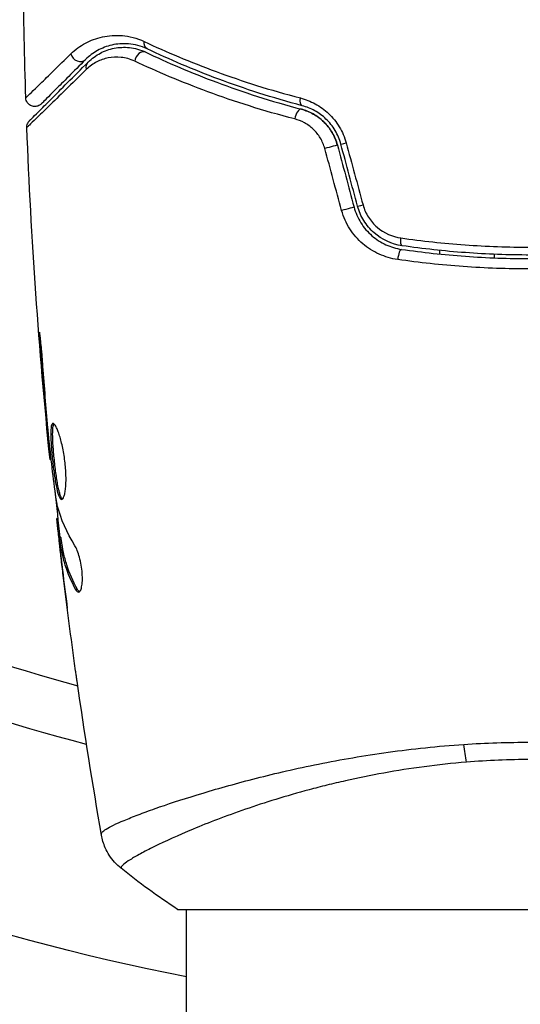
# Model space of a CAD drawing. Units: millimetres. Extents: x -3681 to 4673, y -4604 to 4534.
# Drawn here: x 1991 to 2018, y 432 to 486 of the extents above; entities that cross this region are included whole.
import ezdxf

# ---------------------------------------------------------------- set-up
doc = ezdxf.new("R2010")
doc.units = ezdxf.units.MM
doc.header["$LTSCALE"] = 20
doc.layers.add('2d', color=230, linetype='Continuous')

msp = doc.modelspace()

# ---------------------------------------------------------------- linework, layer by layer
at = {"layer": '2d'}
for p, q in [((2014.039, 473.214), (2014.039, 473.415)), ((2017.039, 473.632), (2017.039, 473.632)), ((2017.039, 473.201), (2017.039, 473.001)), ((1992.026, 468.057), (1991.976, 468.057)), ((1992.355, 464.001), (1992.31, 464.001)), ((1992.449, 462.975), (1992.403, 462.975)), ((1992.571, 461.865), (1992.504, 461.865)), ((1992.954, 458.592), (1992.871, 458.592)), ((1992.972, 458.427), (1992.878, 458.427)), ((1993.106, 457.551), (1993.005, 457.551)), ((1993.137, 457.4), (1993.036, 457.4)), ((1993.054, 456.989), (1993.039, 456.989)), ((1993.1, 456.989), (1993.1, 456.989)), ((1993.196, 455.745), (1993.189, 455.745)), ((1994.016, 454.682), (1993.913, 454.682)), ((2000.039, 443.145), (2000.039, 443.145)), ((1999.539, 437), (2038.539, 437)), ((2000.039, 22.999), (2000.039, 437))]:
    msp.add_line(p, q, dxfattribs=at)
msp.add_arc((2019.039, 541), 95, 226.29471, 254.74157, dxfattribs=at)
at = {"layer": '2d', "extrusion": (0, 0, -1)}
for centre, radius, start, end in [((-2019.039, 541), 98, 284.48775, 314.79995), ((-2025.095, 560.653), 129.829, 281.12744, 296.80768)]:
    msp.add_arc(centre, radius, start, end, dxfattribs=at)
for centre, major_axis, ratio, start_param, end_param in [((1998.093, 485.002), (0.215, 0.451), 0.71706, 3.141593, 4.29116), ((1994.962, 483.468), (-0.354, 0.354), 0.819777, 5.314265, 6.283185), ((2006.567, 481.895), (0.128, 0.483), 0.440374, 3.141593, 4.484937), ((2007.893, 479.106), (0.483, 0.129), 0.001815, 0, 2.030732), ((2008.81, 475.684), (0.483, 0.129), 0.020866, 0, 2.00228), ((2012.024, 474.168), (0.072, 0.495), 0.26225, 3.141593, 4.539766), ((2015.82, 446.789), (-0.24, 2.99), 0.174612, 4.139839, 4.499127)]:
    msp.add_ellipse(centre, major_axis=major_axis, ratio=ratio, start_param=start_param, end_param=end_param, dxfattribs=at)
at = {"layer": '2d'}
for centre, major_axis, ratio, start_param, end_param in [((1997.577, 483.918), (0.215, 0.451), 0.738794, 0, 2.001711), ((1994.114, 484.316), (-0.354, 0.354), 0.858093, 0.936343, 3.141593), ((2006.26, 480.735), (0.128, 0.483), 0.452672, 0, 1.804422), ((2009.052, 479.417), (0.483, 0.129), 0.013447, 3.141593, 4.298037), ((2009.969, 475.995), (0.483, 0.129), 0.032323, 3.141593, 4.326459), ((2011.852, 472.981), (0.072, 0.495), 0.269641, 0, 1.748088)]:
    msp.add_ellipse(centre, major_axis=major_axis, ratio=ratio, start_param=start_param, end_param=end_param, dxfattribs=at)
for points in [[(1991.167, 481.853), (1991.094, 484.061), (1991.046, 486.269), (1991.023, 488.478)], [(1991.226, 480.212), (1991.226, 480.212), (1991.226, 480.212), (1991.226, 480.212)], [(1992.504, 461.865), (1991.888, 467.965), (1991.462, 474.086), (1991.226, 480.212)], [(2008.611, 475.621), (2008.3, 476.763), (2007.99, 477.906), (2007.679, 479.048)], [(2008.376, 479.236), (2008.682, 478.095), (2008.988, 476.954), (2009.293, 475.814)], [(2009.486, 475.866), (2009.181, 477.006), (2008.875, 478.147), (2008.569, 479.288)], [(2008.86, 479.359), (2009.17, 478.216), (2009.481, 477.074), (2009.791, 475.932)], [(1991.976, 468.057), (1992.077, 466.704), (1992.188, 465.352), (1992.31, 464.001)], [(1992.389, 463.614), (1992.29, 464.747), (1992.195, 465.881), (1992.114, 467.015)], [(1992.31, 464.001), (1992.343, 463.637), (1992.374, 463.295), (1992.403, 462.975)], [(1992.414, 463.333), (1992.405, 463.428), (1992.397, 463.522), (1992.389, 463.614)], [(1992.457, 462.896), (1992.442, 463.031), (1992.427, 463.188), (1992.414, 463.333)], [(1993.072, 457.551), (1992.973, 458.407), (1992.878, 459.264), (1992.786, 460.121)], [(1992.907, 459.321), (1992.898, 459.357), (1992.887, 459.413), (1992.877, 459.482)], [(1993.881, 457.095), (1993.43, 457.825), (1993.103, 458.566), (1992.907, 459.321)], [(1992.871, 458.592), (1992.866, 458.592), (1992.868, 458.537), (1992.878, 458.427)], [(1993.039, 456.989), (1993.088, 456.572), (1993.138, 456.157), (1993.189, 455.745)], [(1993.189, 455.745), (1993.276, 455.037), (1993.366, 454.329), (1993.459, 453.622)], [(1993.843, 450.738), (1993.626, 452.304), (1993.423, 453.873), (1993.233, 455.443)], [(1994.127, 454.545), (1994.091, 454.568), (1994.053, 454.615), (1994.016, 454.682)], [(1995.348, 441.095), (1994.858, 443.924), (1994.409, 446.761), (1994.002, 449.603)], [(2015.36, 446.115), (2016.573, 446.196), (2017.799, 446.237), (2019.039, 446.237)], [(2019.039, 445.277), (2017.849, 445.277), (2016.673, 445.227), (2015.511, 445.133)], [(1995.348, 441.095), (1995.347, 441.101), (1995.348, 441.118), (1995.34, 441.173)], [(1999.539, 437), (1998.456, 437.712), (1997.396, 438.488), (1996.426, 439.266)]]:
    msp.add_open_spline(points, degree=3, dxfattribs=at)
for points, knots in [([(1993.66, 484.281), (1993.902, 484.518), (1994.167, 484.712), (1994.746, 485.025), (1995.06, 485.144), (1995.572, 485.255), (1995.751, 485.281), (1996.117, 485.305), (1996.305, 485.303), (1996.883, 485.251), (1997.287, 485.156), (1997.709, 484.958)], [0, 0, 0, 0, 0.001963063, 0.001963063, 0.003926126, 0.003926126, 0.004907657, 0.004907657, 0.005889189, 0.005889189, 0.007852252, 0.007852252, 0.007852252, 0.007852252]), ([(1997.878, 484.55), (1997.513, 484.724), (1997.169, 484.803), (1996.68, 484.844), (1996.521, 484.845), (1996.213, 484.822), (1996.063, 484.799), (1995.635, 484.701), (1995.373, 484.598), (1994.89, 484.329), (1994.669, 484.164), (1994.467, 483.963)], [0, 0, 0, 0, 0.001851544, 0.001851544, 0.002777316, 0.002777316, 0.003703088, 0.003703088, 0.005554632, 0.005554632, 0.007406175, 0.007406175, 0.007406175, 0.007406175]), ([(1997.709, 484.958), (1998.92, 484.389), (2000.245, 483.826), (2003.114, 482.77), (2004.66, 482.276), (2006.331, 481.84)], [0, 0, 0, 0, 0.00567021, 0.00567021, 0.01134043, 0.01134043, 0.01134043, 0.01134043]), ([(1994.609, 483.821), (1994.815, 484.027), (1995.042, 484.191), (1995.523, 484.445), (1995.777, 484.535), (1996.181, 484.615), (1996.32, 484.632), (1996.605, 484.645), (1996.751, 484.641), (1997.19, 484.592), (1997.489, 484.514), (1997.792, 484.37)], [0, 0, 0, 0, 0.001345717, 0.001345717, 0.002691433, 0.002691433, 0.003364292, 0.003364292, 0.00403715, 0.00403715, 0.005382867, 0.005382867, 0.005382867, 0.005382867]), ([(1997.792, 484.37), (1998.979, 483.805), (2000.289, 483.24), (2003.15, 482.17), (2004.7, 481.665), (2006.388, 481.218)], [0, 0, 0, 0, 0.00577336, 0.00577336, 0.01154671, 0.01154671, 0.01154671, 0.01154671]), ([(2006.439, 481.411), (2004.782, 481.85), (2003.248, 482.348), (2000.399, 483.411), (1999.083, 483.977), (1997.878, 484.55)], [0, 0, 0, 0, 0.00561537, 0.00561537, 0.01123074, 0.01123074, 0.01123074, 0.01123074]), ([(1991.167, 481.853), (1991.167, 481.853), (1991.171, 481.857), (1991.182, 481.867), (1991.187, 481.872), (1991.199, 481.884), (1991.204, 481.889), (1991.215, 481.899), (1991.218, 481.902), (1991.304, 481.982), (1991.558, 482.228), (1992.184, 482.838), (1992.433, 483.081), (1992.998, 483.634), (1993.314, 483.943), (1993.66, 484.281)], [0.02281952, 0.02281952, 0.02281952, 0.02281952, 0.02808898, 0.02808898, 0.03089788, 0.03089788, 0.03230233, 0.03230233, 0.03370678, 0.03370678, 0.03932457, 0.03932457, 0.04213347, 0.04213347, 0.04494237, 0.04494237, 0.04494237, 0.04494237]), ([(1991.372, 480.584), (1991.372, 480.584), (1991.376, 480.589), (1991.391, 480.603), (1991.398, 480.61), (1991.413, 480.625), (1991.416, 480.628), (1991.423, 480.635), (1991.425, 480.638), (1991.44, 480.653), (1991.464, 480.677), (1991.577, 480.789), (1991.705, 480.918), (1991.973, 481.185), (1992.075, 481.288), (1992.301, 481.514), (1992.425, 481.637), (1993.094, 482.306), (1993.786, 482.999), (1994.609, 483.821)], [0.02464336, 0.02464336, 0.02464336, 0.02464336, 0.03015026, 0.03015026, 0.03316528, 0.03316528, 0.03391904, 0.03391904, 0.0346728, 0.0346728, 0.03618031, 0.03618031, 0.03919533, 0.03919533, 0.04070285, 0.04070285, 0.04221036, 0.04221036, 0.04824041, 0.04824041, 0.04824041, 0.04824041]), ([(1994.467, 483.963), (1994.126, 483.621), (1993.815, 483.31), (1993.398, 482.894), (1993.268, 482.763), (1993.024, 482.52), (1992.911, 482.406), (1992.397, 481.892), (1992.148, 481.643), (1992.078, 481.573), (1992.074, 481.569), (1992.068, 481.563), (1992.065, 481.56), (1992.057, 481.552), (1992.052, 481.547), (1992.04, 481.535), (1992.035, 481.53), (1992.024, 481.52), (1992.02, 481.516), (1992.02, 481.516)], [0, 0, 0, 0, 0.00280724, 0.00280724, 0.00421086, 0.00421086, 0.00561448, 0.00561448, 0.01122897, 0.01122897, 0.01193078, 0.01193078, 0.01263259, 0.01263259, 0.01403621, 0.01403621, 0.01684345, 0.01684345, 0.02211228, 0.02211228, 0.02211228, 0.02211228]), ([(1997.184, 483.874), (1996.925, 483.996), (1996.672, 484.059), (1996.181, 484.112), (1995.943, 484.099), (1995.495, 484.012), (1995.284, 483.938), (1994.884, 483.731), (1994.696, 483.598), (1994.523, 483.429)], [0, 0, 0, 0, 0.001259257, 0.001259257, 0.002518515, 0.002518515, 0.003777772, 0.003777772, 0.005037029, 0.005037029, 0.005037029, 0.005037029]), ([(2006.018, 480.679), (2004.286, 481.13), (2002.694, 481.641), (1999.754, 482.726), (1998.406, 483.3), (1997.184, 483.874)], [0, 0, 0, 0, 0.00590649, 0.00590649, 0.01181297, 0.01181297, 0.01181297, 0.01181297]), ([(1994.523, 483.429), (1993.689, 482.611), (1992.987, 481.924), (1992.308, 481.261), (1992.182, 481.138), (1991.952, 480.914), (1991.848, 480.813), (1991.574, 480.546), (1991.442, 480.418), (1991.324, 480.305), (1991.298, 480.281), (1991.28, 480.265), (1991.278, 480.262), (1991.271, 480.255), (1991.268, 480.252), (1991.253, 480.238), (1991.245, 480.231), (1991.23, 480.216), (1991.226, 480.212), (1991.226, 480.212)], [0, 0, 0, 0, 0.00608343, 0.00608343, 0.00760429, 0.00760429, 0.00912515, 0.00912515, 0.01216686, 0.01216686, 0.01368772, 0.01368772, 0.01444815, 0.01444815, 0.01520858, 0.01520858, 0.01825029, 0.01825029, 0.02381452, 0.02381452, 0.02381452, 0.02381452]), ([(1992.02, 481.516), (1992.001, 481.496), (1991.979, 481.478), (1991.934, 481.446), (1991.91, 481.432), (1991.849, 481.402), (1991.811, 481.389), (1991.733, 481.372), (1991.692, 481.368), (1991.612, 481.371), (1991.572, 481.377), (1991.495, 481.398), (1991.457, 481.414), (1991.387, 481.453), (1991.354, 481.477), (1991.296, 481.532), (1991.27, 481.563), (1991.226, 481.63), (1991.208, 481.667), (1991.178, 481.752), (1991.169, 481.803), (1991.167, 481.853)], [0, 0, 0, 0, 0.0084355, 0.0084355, 0.0166369, 0.0166369, 0.0286592, 0.0286592, 0.0406815, 0.0406815, 0.0527038, 0.0527038, 0.0647261, 0.0647261, 0.0767484, 0.0767484, 0.0887707, 0.0887707, 0.100793, 0.100793, 0.1158822, 0.1158822, 0.1158822, 0.1158822]), ([(2006.331, 481.84), (2006.612, 481.767), (2006.885, 481.66), (2007.281, 481.444), (2007.411, 481.362), (2007.659, 481.182), (2007.777, 481.084), (2008.002, 480.871), (2008.108, 480.756), (2008.308, 480.509), (2008.4, 480.378), (2008.646, 479.969), (2008.774, 479.672), (2008.86, 479.359)], [0, 0, 0, 0, 0.000959727, 0.000959727, 0.001439591, 0.001439591, 0.001919454, 0.001919454, 0.002399318, 0.002399318, 0.002879181, 0.002879181, 0.003838909, 0.003838909, 0.003838909, 0.003838909]), ([(2008.376, 479.236), (2008.312, 479.476), (2008.216, 479.707), (2007.959, 480.146), (2007.803, 480.344), (2007.443, 480.694), (2007.244, 480.84), (2006.825, 481.074), (2006.607, 481.16), (2006.388, 481.218)], [0, 0, 0, 0, 0.000754737, 0.000754737, 0.001509473, 0.001509473, 0.00226421, 0.00226421, 0.003018947, 0.003018947, 0.003018947, 0.003018947]), ([(2006.388, 481.218), (2006.615, 481.158), (2006.837, 481.068), (2007.15, 480.892), (2007.25, 480.827), (2007.445, 480.681), (2007.539, 480.601), (2007.803, 480.343), (2007.959, 480.146), (2008.213, 479.713), (2008.31, 479.482), (2008.376, 479.236)], [0, 0, 0, 0, 0.000760497, 0.000760497, 0.001140745, 0.001140745, 0.001520994, 0.001520994, 0.002281491, 0.002281491, 0.003041988, 0.003041988, 0.003041988, 0.003041988]), ([(2008.569, 479.288), (2008.497, 479.557), (2008.388, 479.813), (2008.179, 480.164), (2008.1, 480.277), (2007.931, 480.489), (2007.841, 480.587), (2007.651, 480.769), (2007.551, 480.853), (2007.342, 481.007), (2007.232, 481.076), (2006.901, 481.259), (2006.673, 481.349), (2006.439, 481.411)], [0, 0, 0, 0, 0.000837423, 0.000837423, 0.001256134, 0.001256134, 0.001674846, 0.001674846, 0.002093557, 0.002093557, 0.002512269, 0.002512269, 0.003349692, 0.003349692, 0.003349692, 0.003349692]), ([(1991.226, 480.212), (1991.224, 480.265), (1991.231, 480.32), (1991.256, 480.407), (1991.27, 480.441), (1991.299, 480.494), (1991.312, 480.513), (1991.34, 480.55), (1991.355, 480.568), (1991.372, 480.584)], [0, 0, 0, 0, 0.01617283, 0.01617283, 0.0271653, 0.0271653, 0.0340586, 0.0340586, 0.04108883, 0.04108883, 0.04108883, 0.04108883]), ([(2007.679, 479.048), (2007.623, 479.255), (2007.54, 479.448), (2007.322, 479.809), (2007.19, 479.971), (2006.893, 480.252), (2006.728, 480.371), (2006.384, 480.559), (2006.202, 480.631), (2006.018, 480.679)], [0, 0, 0, 0, 0.000633008, 0.000633008, 0.001266016, 0.001266016, 0.001899024, 0.001899024, 0.002532032, 0.002532032, 0.002532032, 0.002532032]), ([(2011.708, 472.912), (2011.352, 472.963), (2011.011, 473.062), (2010.521, 473.282), (2010.36, 473.369), (2010.057, 473.561), (2009.912, 473.668), (2009.638, 473.902), (2009.508, 474.032), (2009.267, 474.309), (2009.157, 474.455), (2008.863, 474.917), (2008.709, 475.261), (2008.611, 475.621)], [0, 0, 0, 0, 0.001104106, 0.001104106, 0.001656159, 0.001656159, 0.002208212, 0.002208212, 0.002760265, 0.002760265, 0.003312318, 0.003312318, 0.004416423, 0.004416423, 0.004416423, 0.004416423]), ([(2009.293, 475.814), (2009.376, 475.503), (2009.507, 475.207), (2009.841, 474.675), (2010.049, 474.432), (2010.398, 474.128), (2010.521, 474.036), (2010.779, 473.87), (2010.915, 473.795), (2011.332, 473.605), (2011.621, 473.519), (2011.924, 473.475)], [0, 0, 0, 0, 0.000962618, 0.000962618, 0.001925236, 0.001925236, 0.002406545, 0.002406545, 0.002887854, 0.002887854, 0.003850472, 0.003850472, 0.003850472, 0.003850472]), ([(2011.952, 473.673), (2011.38, 473.757), (2010.836, 474.007), (2010.18, 474.586), (2009.991, 474.81), (2009.68, 475.311), (2009.563, 475.579), (2009.486, 475.866)], [0, 0, 0, 0, 0.001770151, 0.001770151, 0.002655226, 0.002655226, 0.003540301, 0.003540301, 0.003540301, 0.003540301]), ([(2009.791, 475.932), (2009.857, 475.689), (2009.958, 475.463), (2010.225, 475.042), (2010.388, 474.855), (2010.947, 474.374), (2011.405, 474.17), (2011.884, 474.102)], [0, 0, 0, 0, 0.000742905, 0.000742905, 0.001485811, 0.001485811, 0.002971622, 0.002971622, 0.002971622, 0.002971622]), ([(2011.884, 474.102), (2013.052, 473.935), (2014.232, 473.807), (2016.617, 473.637), (2017.822, 473.593), (2019.039, 473.593)], [0, 0, 0, 0, 0.003619448, 0.003619448, 0.007238896, 0.007238896, 0.007238896, 0.007238896]), ([(2011.924, 473.475), (2013.081, 473.307), (2014.254, 473.178), (2016.037, 473.048), (2016.635, 473.016), (2017.84, 472.972), (2018.449, 472.961), (2020.266, 472.961), (2021.462, 473.006), (2023.829, 473.179), (2024.998, 473.307), (2026.155, 473.475)], [0, 0, 0, 0, 0.0036116, 0.0036116, 0.0054174, 0.0054174, 0.0072232, 0.0072232, 0.01083479, 0.01083479, 0.01444639, 0.01444639, 0.01444639, 0.01444639]), ([(2026.127, 473.673), (2024.972, 473.505), (2023.802, 473.377), (2022.025, 473.248), (2021.429, 473.215), (2020.229, 473.171), (2019.623, 473.161), (2017.819, 473.161), (2016.629, 473.206), (2014.273, 473.378), (2013.107, 473.505), (2011.952, 473.673)], [0, 0, 0, 0, 0.0035954, 0.0035954, 0.00539309, 0.00539309, 0.00719079, 0.00719079, 0.01078619, 0.01078619, 0.01438158, 0.01438158, 0.01438158, 0.01438158]), ([(2019.039, 472.391), (2018.417, 472.391), (2017.791, 472.402), (2016.553, 472.447), (2015.938, 472.48), (2014.104, 472.612), (2012.898, 472.742), (2011.708, 472.912)], [0.007421983, 0.007421983, 0.007421983, 0.007421983, 0.009269849, 0.009269849, 0.011117714, 0.011117714, 0.014813445, 0.014813445, 0.014813445, 0.014813445]), ([(1992.114, 467.015), (1992.102, 467.183), (1992.088, 467.36), (1992.066, 467.629), (1992.058, 467.717), (1992.042, 467.892), (1992.034, 467.979), (1992.01, 468.225), (1991.994, 468.377), (1991.969, 468.628), (1991.958, 468.73), (1991.94, 468.866), (1991.934, 468.902), (1991.929, 468.902), (1991.928, 468.893), (1991.927, 468.858), (1991.928, 468.832), (1991.934, 468.66), (1991.951, 468.391), (1991.976, 468.057)], [0, 0, 0, 0, 0.000535625, 0.000535625, 0.000803438, 0.000803438, 0.001071251, 0.001071251, 0.001606876, 0.001606876, 0.002142502, 0.002142502, 0.002678127, 0.002678127, 0.00294594, 0.00294594, 0.003213752, 0.003213752, 0.004285003, 0.004285003, 0.004285003, 0.004285003]), ([(1992.67, 463.854), (1992.649, 463.854), (1992.631, 463.841), (1992.599, 463.787), (1992.586, 463.747), (1992.556, 463.589), (1992.547, 463.432), (1992.549, 463.138), (1992.552, 463.029), (1992.563, 462.799), (1992.57, 462.677), (1992.588, 462.421), (1992.599, 462.287), (1992.623, 462.017), (1992.637, 461.88), (1992.667, 461.602), (1992.682, 461.466), (1992.715, 461.197), (1992.733, 461.064), (1992.77, 460.811), (1992.789, 460.691), (1992.829, 460.464), (1992.85, 460.357), (1992.913, 460.069), (1992.958, 459.914), (1993.05, 459.707), (1993.098, 459.652), (1993.144, 459.652)], [0.006652238, 0.006652238, 0.006652238, 0.006652238, 0.007065568, 0.007065568, 0.007478898, 0.007478898, 0.008305558, 0.008305558, 0.008718887, 0.008718887, 0.009132217, 0.009132217, 0.009545547, 0.009545547, 0.009958877, 0.009958877, 0.010372206, 0.010372206, 0.010785536, 0.010785536, 0.011198866, 0.011198866, 0.011612196, 0.011612196, 0.012438855, 0.012438855, 0.013265515, 0.013265515, 0.013265515, 0.013265515]), ([(1993.194, 459.674), (1993.188, 459.679), (1993.182, 459.685), (1993.153, 459.718), (1993.129, 459.758), (1993.083, 459.862), (1993.06, 459.926), (1993.015, 460.076), (1992.993, 460.164), (1992.951, 460.356), (1992.93, 460.461), (1992.89, 460.688), (1992.871, 460.811), (1992.816, 461.188), (1992.782, 461.464), (1992.738, 461.876), (1992.725, 462.015), (1992.7, 462.286), (1992.689, 462.418), (1992.671, 462.673), (1992.664, 462.798), (1992.653, 463.028), (1992.65, 463.135), (1992.648, 463.431), (1992.657, 463.588), (1992.687, 463.747), (1992.7, 463.787), (1992.719, 463.819), (1992.722, 463.824), (1992.726, 463.828)], [0.00030701, 0.00030701, 0.00030701, 0.00030701, 0.000413434, 0.000413434, 0.000826868, 0.000826868, 0.001240303, 0.001240303, 0.001653737, 0.001653737, 0.002067171, 0.002067171, 0.002480605, 0.002480605, 0.003307474, 0.003307474, 0.003720908, 0.003720908, 0.004134342, 0.004134342, 0.004547777, 0.004547777, 0.004961211, 0.004961211, 0.005788079, 0.005788079, 0.006201514, 0.006201514, 0.006283371, 0.006283371, 0.006283371, 0.006283371]), ([(1993.144, 459.652), (1993.168, 459.652), (1993.19, 459.666), (1993.233, 459.719), (1993.254, 459.76), (1993.292, 459.866), (1993.31, 459.93), (1993.34, 460.084), (1993.353, 460.174), (1993.373, 460.37), (1993.381, 460.478), (1993.388, 460.711), (1993.389, 460.835), (1993.383, 461.092), (1993.376, 461.227), (1993.356, 461.501), (1993.342, 461.638), (1993.308, 461.914), (1993.287, 462.054), (1993.242, 462.322), (1993.216, 462.452), (1993.134, 462.831), (1993.072, 463.058), (1992.977, 463.345), (1992.945, 463.43), (1992.883, 463.579), (1992.852, 463.644), (1992.794, 463.748), (1992.766, 463.787), (1992.715, 463.84), (1992.691, 463.854), (1992.67, 463.854)], [0, 0, 0, 0, 0.000415765, 0.000415765, 0.00083153, 0.00083153, 0.001247295, 0.001247295, 0.00166306, 0.00166306, 0.002078825, 0.002078825, 0.002494589, 0.002494589, 0.002910354, 0.002910354, 0.003326119, 0.003326119, 0.003741884, 0.003741884, 0.004157649, 0.004157649, 0.004989179, 0.004989179, 0.005404944, 0.005404944, 0.005820709, 0.005820709, 0.006236474, 0.006236474, 0.006652238, 0.006652238, 0.006652238, 0.006652238]), ([(1992.403, 462.975), (1992.419, 462.803), (1992.433, 462.649), (1992.458, 462.375), (1992.469, 462.255), (1992.487, 462.064), (1992.494, 461.99), (1992.502, 461.89), (1992.504, 461.865), (1992.504, 461.865)], [0, 0, 0, 0, 0.000630096, 0.000630096, 0.001260193, 0.001260193, 0.001890289, 0.001890289, 0.002520386, 0.002520386, 0.002520386, 0.002520386]), ([(1992.877, 459.482), (1992.793, 460.05), (1992.717, 460.618), (1992.58, 461.756), (1992.519, 462.326), (1992.457, 462.896)], [0, 0, 0, 0, 0.001910154, 0.001910154, 0.003820307, 0.003820307, 0.003820307, 0.003820307]), ([(1992.878, 458.427), (1992.881, 458.389), (1992.888, 458.325), (1992.907, 458.147), (1992.919, 458.038), (1992.962, 457.65), (1992.999, 457.326), (1993.039, 456.989)], [0, 0, 0, 0, 0.000502775, 0.000502775, 0.001005549, 0.001005549, 0.002011098, 0.002011098, 0.002011098, 0.002011098]), ([(1993.032, 457.199), (1993.023, 457.292), (1993.016, 457.367), (1993.006, 457.483), (1993.003, 457.521), (1993.004, 457.575), (1993.016, 457.526), (1993.036, 457.4)], [0, 0, 0, 0, 0.000405419, 0.000405419, 0.000810838, 0.000810838, 0.001621676, 0.001621676, 0.001621676, 0.001621676]), ([(1993.233, 455.443), (1993.192, 455.78), (1993.154, 456.099), (1993.086, 456.7), (1993.056, 456.968), (1993.032, 457.199)], [0, 0, 0, 0, 0.001015532, 0.001015532, 0.002031065, 0.002031065, 0.002031065, 0.002031065]), ([(1993.036, 457.4), (1993.073, 457.171), (1993.104, 456.941), (1993.198, 456.485), (1993.258, 456.258), (1993.475, 455.578), (1993.67, 455.129), (1993.913, 454.682)], [0, 0, 0, 0, 0.001485171, 0.001485171, 0.002970341, 0.002970341, 0.005940682, 0.005940682, 0.005940682, 0.005940682]), ([(1993.137, 457.4), (1993.127, 457.463), (1993.119, 457.506), (1993.11, 457.544), (1993.107, 457.551), (1993.106, 457.551)], [0, 0, 0, 0, 0.0004054221, 0.0004054221, 0.0006379335, 0.0006379335, 0.0006379335, 0.0006379335]), ([(1994.016, 454.682), (1993.772, 455.129), (1993.577, 455.578), (1993.359, 456.258), (1993.299, 456.485), (1993.204, 456.941), (1993.173, 457.171), (1993.137, 457.4)], [0, 0, 0, 0, 0.002970524, 0.002970524, 0.004455786, 0.004455786, 0.005941048, 0.005941048, 0.005941048, 0.005941048]), ([(1994.077, 454.528), (1994.112, 454.528), (1994.146, 454.553), (1994.206, 454.65), (1994.232, 454.723), (1994.27, 454.909), (1994.284, 455.024), (1994.294, 455.281), (1994.291, 455.425), (1994.27, 455.722), (1994.251, 455.877), (1994.199, 456.178), (1994.167, 456.325), (1994.094, 456.595), (1994.053, 456.72), (1993.968, 456.934), (1993.924, 457.025), (1993.881, 457.095)], [0.000672322, 0.000672322, 0.000672322, 0.000672322, 0.001130161, 0.001130161, 0.001588, 0.001588, 0.002045839, 0.002045839, 0.002503678, 0.002503678, 0.002961518, 0.002961518, 0.003419357, 0.003419357, 0.003877196, 0.003877196, 0.004335035, 0.004335035, 0.004335035, 0.004335035]), ([(1993.913, 454.682), (1993.941, 454.631), (1993.968, 454.593), (1994.023, 454.541), (1994.051, 454.528), (1994.077, 454.528)], [0, 0, 0, 0, 0.0003361609, 0.0003361609, 0.0006723218, 0.0006723218, 0.0006723218, 0.0006723218]), ([(1994.002, 449.603), (1993.996, 449.643), (1993.989, 449.689), (1993.973, 449.801), (1993.964, 449.871), (1993.942, 450.021), (1993.931, 450.103), (1993.896, 450.358), (1993.87, 450.544), (1993.843, 450.738)], [0.003802953, 0.003802953, 0.003802953, 0.003802953, 0.004028258, 0.004028258, 0.004321052, 0.004321052, 0.004613847, 0.004613847, 0.005199436, 0.005199436, 0.005199436, 0.005199436]), ([(1995.34, 441.173), (1995.335, 441.21), (1995.364, 441.252), (1995.483, 441.358), (1995.573, 441.419), (1995.936, 441.624), (1996.298, 441.793), (1997.021, 442.09), (1997.293, 442.197), (1997.887, 442.419), (1998.21, 442.535), (1999.255, 442.897), (2000.054, 443.156), (2001.405, 443.564), (2001.879, 443.701), (2002.863, 443.975), (2003.374, 444.111), (2004.968, 444.518), (2006.108, 444.782), (2007.949, 445.152), (2008.58, 445.271), (2009.863, 445.491), (2010.518, 445.592), (2011.855, 445.777), (2012.537, 445.861), (2013.93, 446.006), (2014.644, 446.067), (2015.36, 446.115)], [-0.00000006, -0.00000006, -0.00000006, -0.00000006, 0.00219288, 0.00219288, 0.00438582, 0.00438582, 0.0087717, 0.0087717, 0.01096464, 0.01096464, 0.01315758, 0.01315758, 0.01754347, 0.01754347, 0.01973641, 0.01973641, 0.02192935, 0.02192935, 0.02631523, 0.02631523, 0.02850817, 0.02850817, 0.03070111, 0.03070111, 0.03289405, 0.03289405, 0.03508699, 0.03508699, 0.03508699, 0.03508699]), ([(2015.511, 445.133), (2014.719, 445.07), (2013.932, 444.984), (2012.408, 444.782), (2011.665, 444.665), (2010.215, 444.404), (2009.508, 444.259), (2008.474, 444.025), (2008.133, 443.944), (2007.464, 443.779), (2007.137, 443.694), (2005.536, 443.265), (2004.365, 442.897), (2002.757, 442.343), (2002.245, 442.156), (2001.279, 441.788), (2000.829, 441.608), (1999.573, 441.085), (1998.861, 440.761), (1998.129, 440.4), (1997.99, 440.33), (1997.732, 440.196), (1997.612, 440.132), (1997.277, 439.95), (1997.09, 439.841), (1996.783, 439.648), (1996.663, 439.566), (1996.538, 439.463), (1996.505, 439.431), (1996.455, 439.377), (1996.439, 439.355), (1996.431, 439.323), (1996.431, 439.313), (1996.428, 439.299), (1996.426, 439.294), (1996.422, 439.281), (1996.42, 439.276), (1996.423, 439.27), (1996.424, 439.267), (1996.426, 439.266)], [0.08462881, 0.08462881, 0.08462881, 0.08462881, 0.08705078, 0.08705078, 0.08947276, 0.08947276, 0.09189473, 0.09189473, 0.09310572, 0.09310572, 0.09431671, 0.09431671, 0.09916066, 0.09916066, 0.10158263, 0.10158263, 0.10400461, 0.10400461, 0.10884856, 0.10884856, 0.11005954, 0.11005954, 0.11127053, 0.11127053, 0.11369251, 0.11369251, 0.11611448, 0.11611448, 0.11732547, 0.11732547, 0.11853646, 0.11853646, 0.11914195, 0.11914195, 0.11974744, 0.11974744, 0.12095843, 0.12095843, 0.12162508, 0.12162508, 0.12162508, 0.12162508]), ([(1996.426, 439.266), (1996.174, 439.468), (1995.952, 439.715), (1995.693, 440.119), (1995.619, 440.259), (1995.505, 440.519), (1995.463, 440.636), (1995.392, 440.872), (1995.365, 440.993), (1995.348, 441.095)], [0, 0, 0, 0, 0.0971513, 0.0971513, 0.1448169, 0.1448169, 0.1834669, 0.1834669, 0.2252164, 0.2252164, 0.2252164, 0.2252164])]:
    msp.add_open_spline(points, degree=3, knots=knots, dxfattribs=at)

doc.saveas('drawing.dxf')
